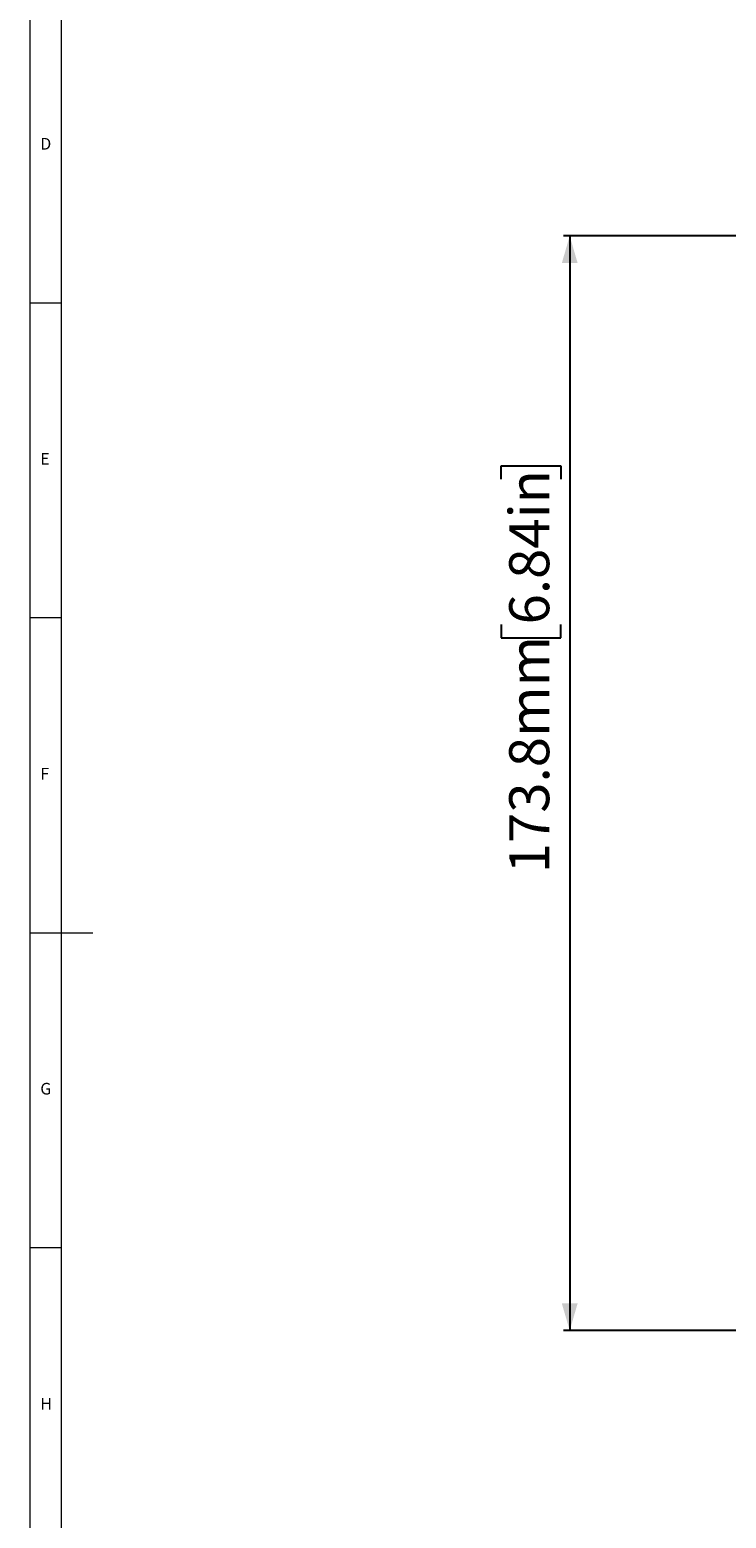
# Model space of a CAD drawing. Units: millimetres. Extents: x 5 to 836, y 5 to 589.
# Drawn here: x 5 to 115, y 204 to 440 of the extents above; entities that cross this region are included whole.
import ezdxf

# ---------------------------------------------------------------- set-up
doc = ezdxf.new("R2010")
doc.units = ezdxf.units.MM
doc.layers.add('BORDER', color=179, linetype='Continuous')
doc.styles.add('SLDTEXTSTYLE3', font='TXT', dxfattribs={"width": 0.75})
doc.styles.add('SLDTEXTSTYLE9', font='TXT', dxfattribs={"width": 0.605})
doc.dimstyles.new('SLDDIMSTYLE0', dxfattribs={"dimtxt": 6.163965, "dimasz": 4.3, "dimexe": 0, "dimexo": 0.0625, "dimgap": 1.540991, "dimtad": 1, "dimdec": 1, "dimrnd": 1e-09, "dimzin": 12, "dimdsep": 46, "dimtxsty": 'SLDTEXTSTYLE9', "dimsah": 1, "dimcen": 0.09, "dimadec": 0, "dimazin": 3, "dimtfac": 1, "dimtdec": 1, "dimtofl": 0, "dimtmove": 0, "dimatfit": 3, "dimfxl": 0, "dimfrac": 2, "dimtolj": 1, "dimtzin": 12, "dimarcsym": 0})

# ---------------------------------------------------------------- blocks, each defined once
blk = doc.blocks.new('_D_1')
at = {"layer": 'BORDER'}
for p, q in [((140.82, 407.62), (89.64, 407.62)), ((90.64, 407.62), (90.64, 233.85)), ((79.76, 369), (79.76, 371.12)), ((79.76, 371.12), (89.23, 371.12)), ((89.23, 371.12), (89.23, 369)), ((79.76, 345.95), (79.76, 343.84)), ((89.23, 343.84), (89.23, 345.95)), ((79.76, 343.84), (89.23, 343.84)), ((140.82, 233.85), (89.64, 233.85))]:
    blk.add_line(p, q, dxfattribs=at)
for points in [[(90.64, 407.62), (89.39, 403.32), (91.89, 403.32)], [(90.64, 233.85), (91.89, 238.15), (89.39, 238.15)]]:
    blk.add_solid(points, dxfattribs=at)
at = {"layer": 'BORDER', "char_height": 6.35, "attachment_point": 1, "rotation": 90, "style": 'SLDTEXTSTYLE9'}
for s, insert in [('6.84in', (81.04, 345.95)), ('173.8mm', (81.04, 306.44))]:
    blk.add_mtext(s, dxfattribs=dict(at, insert=insert))

msp = doc.modelspace()

# ---------------------------------------------------------------- linework, layer by layer
at = {"color": 7, "linetype": 'Continuous', "lineweight": 18}
for p, q in [((5, 589), (5, 5)), ((10, 584), (10, 10)), ((5, 397), (10, 397)), ((10, 347), (5, 347)), ((5, 297), (15, 297)), ((10, 247), (5, 247))]:
    msp.add_line(p, q, dxfattribs=at)

# ---------------------------------------------------------------- texts
at = {"color": 7, "linetype": 'Continuous', "lineweight": 0, "char_height": 1.85, "attachment_point": 1, "style": 'SLDTEXTSTYLE3'}
for s, insert in [('D', (6.67, 423.17)), ('E', (6.67, 373.17)), ('F', (6.67, 323.17)), ('G', (6.67, 273.17)), ('H', (6.67, 223.17))]:
    msp.add_mtext(s, dxfattribs=dict(at, insert=insert))

# ---------------------------------------------------------------- dimensions: what is measured, and where the dimension line sits
at = {"layer": 'BORDER'}
dim = msp.add_linear_dim(base=(90.64, 233.85), p1=(141.82, 407.62), p2=(141.82, 233.85), angle=90, dimstyle='SLDDIMSTYLE0', dxfattribs=at)
dim.commit()
dim.dimension.update_dxf_attribs({"geometry": '_D_1', "text_midpoint": (90.64, 339.84), "dimtype": 160})

doc.saveas('drawing.dxf')
